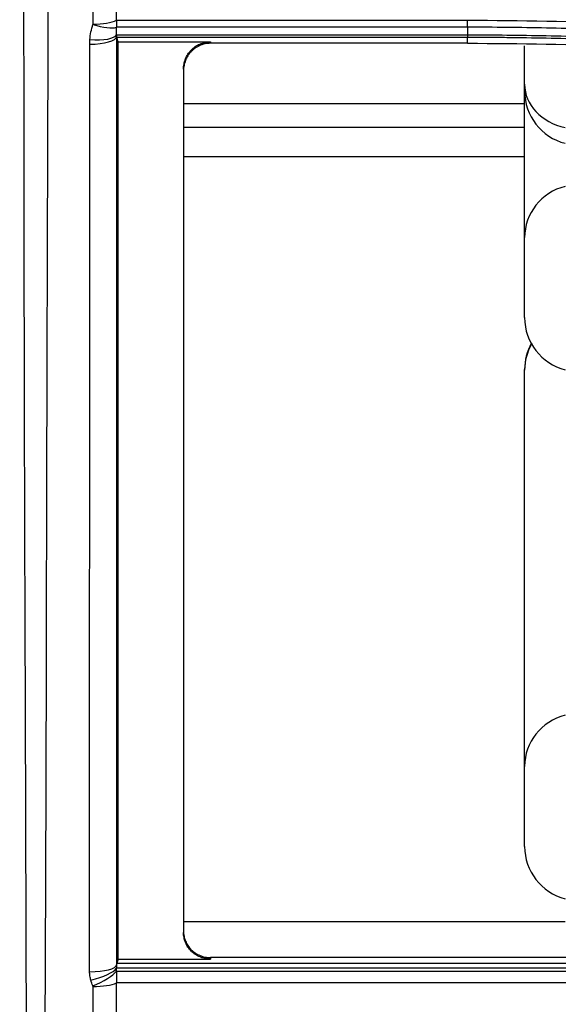
# Model space of a CAD drawing. Units: inches. Extents: x 7 to 10447, y 5 to 4190.
# Drawn here: x 7064 to 7084, y 1923 to 1960 of the extents above; entities that cross this region are included whole.
import ezdxf

# ---------------------------------------------------------------- set-up
doc = ezdxf.new("R2010")
doc.units = ezdxf.units.IN
doc.header["$MEASUREMENT"] = 0
doc.layers.add('LG-Product', color=3, linetype='Continuous')

msp = doc.modelspace()

# ---------------------------------------------------------------- linework, layer by layer
at = {"layer": 'LG-Product', "color": 3}
for p, q in [((7067.374, 1959.814), (7080.403, 1959.814)), ((7080.403, 1959.555), (7067.375, 1959.555)), ((7067.381, 1959.273), (7080.403, 1959.273)), ((7080.403, 1959.174), (7067.385, 1959.174)), ((7080.403, 1958.958), (7080.403, 1959.174)), ((7067.437, 1959.014), (7070.865, 1959.014)), ((7080.403, 1958.958), (7070.864, 1958.958)), ((7070.865, 1959.014), (7070.865, 1958.958)), ((7082.519, 1948.775), (7082.519, 1958.868)), ((7069.865, 1956.726), (7082.519, 1956.726)), ((7069.865, 1955.842), (7082.519, 1955.842)), ((7082.526, 1954.742), (7069.874, 1954.742)), ((7082.519, 1929.142), (7082.519, 1946.856)), ((7084.026, 1926.341), (7069.875, 1926.341)), ((7067.386, 1924.817), (7087.335, 1924.817)), ((7067.437, 1924.965), (7070.865, 1924.965)), ((7084.066, 1925.019), (7070.861, 1925.019)), ((7070.865, 1925.019), (7070.865, 1924.965)), ((7067.377, 1924.514), (7087.335, 1924.514)), ((7087.335, 1924.621), (7067.379, 1924.621)), ((7087.335, 1924.079), (7067.374, 1924.079))]:
    msp.add_line(p, q, dxfattribs=at)
for centre, start, end in [((7084.519, 1957.182), 180, 255.5225), ((7084.519, 1948.775), 180, 255.5225), ((7084.519, 1946.856), 151.3439, 180), ((7084.519, 1929.142), 180, 255.5225)]:
    msp.add_arc(centre, 2, start, end, dxfattribs=at)
for centre, major_axis, ratio, start_param, end_param in [((7066.508, 1959.956), (-1, 0), 0.284003, 1.570796, 2.617994), ((7066.505, 1959.944), (-0.945, 0.326), 0.269674, 1.663417, 2.822007), ((7066.383, 1959.21), (-1, 0), 0.283789, 1.570796, 3.123389), ((7066.39, 1959.378), (-0.997, 0.079), 0.283032, 1.593102, 3.04541), ((7084.519, 1957.438), (-2, 0), 0.829038, 0, 1.318116), ((7084.519, 1951.747), (-2, 0), 0.981627, 4.965069, 6.283185), ((7084.519, 1946.829), (-2, 0), 0.981627, 5.769985, 6.283185), ((7084.519, 1932.115), (-2, 0), 0.981627, 4.965069, 6.283185), ((7066.383, 1924.756), (-1, 0), 0.262931, 1.570797, 3.123451), ((7066.427, 1924.446), (-0.969, -0.248), 0.255142, 1.505679, 2.878593), ((7066.502, 1924.23), (-0.913, -0.407), 0.241302, 1.463616, 2.725937), ((7066.508, 1924.21), (-1, 0), 0.262677, 1.570797, 2.617831)]:
    msp.add_ellipse(centre, major_axis=major_axis, ratio=ratio, start_param=start_param, end_param=end_param, dxfattribs=at)
for points, knots in [([(7064.086, 1910.866), (7064.083, 1911.408), (7064.081, 1911.95), (7064.075, 1913.035), (7064.067, 1914.662), (7064.061, 1916.288), (7064.048, 1919.541), (7064.041, 1921.709), (7064.02, 1928.208), (7064.008, 1932.538), (7063.988, 1937.941), (7063.984, 1939.022), (7063.977, 1941.182), (7063.974, 1942.261), (7063.966, 1945.498), (7063.961, 1947.655), (7063.951, 1954.122), (7063.947, 1958.429), (7063.936, 1967.039), (7063.929, 1971.343), (7063.914, 1979.953), (7063.906, 1984.26), (7063.89, 1992.882), (7063.882, 1997.198), (7063.869, 2005.844), (7063.863, 2010.174), (7063.853, 2018.857), (7063.849, 2023.209), (7063.844, 2029.757), (7063.842, 2031.943), (7063.84, 2035.227), (7063.839, 2036.323), (7063.838, 2038.515), (7063.837, 2039.612), (7063.833, 2045.098), (7063.83, 2049.494), (7063.822, 2056.102), (7063.818, 2058.307), (7063.81, 2062.721), (7063.805, 2064.931), (7063.793, 2071.567), (7063.79, 2076.001), (7063.787, 2084.885), (7063.788, 2089.335), (7063.79, 2098.252), (7063.791, 2102.718), (7063.792, 2109.427), (7063.793, 2112.785), (7063.793, 2116.706), (7063.793, 2118.668), (7063.793, 2119.649), (7063.793, 2120.14), (7063.793, 2120.35), (7063.793, 2120.49), (7063.793, 2120.561), (7063.793, 2120.631)], [0, 0, 0, 0, 0.007812, 0.007812, 0.015625, 0.03125, 0.03125, 0.0625, 0.0625, 0.125, 0.125, 0.140625, 0.140625, 0.15625, 0.15625, 0.1875, 0.1875, 0.25, 0.25, 0.3125, 0.3125, 0.375, 0.375, 0.4375, 0.4375, 0.5, 0.5, 0.5625, 0.5625, 0.59375, 0.59375, 0.609375, 0.609375, 0.625, 0.625, 0.6875, 0.6875, 0.71875, 0.71875, 0.75, 0.75, 0.8125, 0.8125, 0.875, 0.875, 0.9375, 0.9375, 0.96875, 0.984375, 0.992188, 0.996094, 0.998047, 0.999023, 0.999023, 1, 1, 1, 1]), ([(7065.155, 2120.611), (7065.156, 2111.633), (7065.154, 2102.681), (7065.143, 2089.301), (7065.139, 2084.849), (7065.13, 2075.963), (7065.126, 2071.529), (7065.124, 2064.892), (7065.123, 2062.682), (7065.12, 2058.267), (7065.117, 2056.062), (7065.104, 2049.454), (7065.091, 2045.058), (7065.073, 2039.573), (7065.07, 2038.476), (7065.062, 2036.284), (7065.058, 2035.189), (7065.047, 2031.904), (7065.039, 2029.719), (7065.015, 2023.172), (7064.998, 2018.821), (7064.969, 2010.14), (7064.956, 2005.81), (7064.932, 1997.165), (7064.921, 1992.85), (7064.9, 1984.229), (7064.889, 1979.922), (7064.868, 1971.312), (7064.856, 1967.009), (7064.83, 1958.399), (7064.815, 1954.093), (7064.795, 1947.626), (7064.789, 1945.469), (7064.781, 1942.232), (7064.778, 1941.153), (7064.774, 1938.993), (7064.772, 1937.913), (7064.761, 1932.509), (7064.747, 1928.18), (7064.718, 1921.681), (7064.707, 1919.514), (7064.684, 1915.178), (7064.671, 1913.01), (7064.657, 1910.841)], [0, 0, 0, 0, 0.125, 0.125, 0.1875, 0.1875, 0.25, 0.25, 0.28125, 0.28125, 0.3125, 0.3125, 0.375, 0.375, 0.390625, 0.390625, 0.40625, 0.40625, 0.4375, 0.4375, 0.5, 0.5, 0.5625, 0.5625, 0.625, 0.625, 0.6875, 0.6875, 0.75, 0.75, 0.8125, 0.8125, 0.84375, 0.84375, 0.859375, 0.859375, 0.875, 0.875, 0.9375, 0.9375, 0.96875, 0.96875, 1, 1, 1, 1]), ([(7067.374, 1959.814), (7067.374, 1959.788), (7067.374, 1959.738), (7067.374, 1959.692), (7067.374, 1959.659), (7067.374, 1959.648), (7067.374, 1959.627), (7067.375, 1959.617), (7067.375, 1959.589), (7067.375, 1959.571), (7067.375, 1959.555)], [0, 0, 0, 0, 0.25, 0.5, 0.5, 0.625, 0.625, 0.75, 0.75, 1, 1, 1, 1]), ([(7080.403, 1959.555), (7080.403, 1959.587), (7080.403, 1959.626), (7080.403, 1959.714), (7080.403, 1959.762), (7080.403, 1959.814)], [0, 0, 0, 0, 0.5, 0.5, 1, 1, 1, 1]), ([(7080.403, 1959.814), (7084.318, 1959.81), (7088.221, 1959.659), (7094.057, 1959.207), (7096.97, 1958.924), (7100.36, 1958.495), (7101.811, 1958.29), (7102.778, 1958.148), (7103.262, 1958.075), (7104.711, 1957.848), (7105.675, 1957.687), (7107.601, 1957.347), (7109.522, 1956.988), (7111.435, 1956.592), (7112.868, 1956.281), (7113.344, 1956.175), (7114.297, 1955.958), (7115.723, 1955.627), (7117.145, 1955.274), (7118.563, 1954.908), (7119.035, 1954.784), (7119.977, 1954.531), (7121.389, 1954.145), (7122.795, 1953.739), (7124.663, 1953.179), (7125.595, 1952.891), (7126.524, 1952.594)], [0, 0, 0, 0, 0.25, 0.25, 0.375, 0.4375, 0.46875, 0.46875, 0.5, 0.5, 0.5625, 0.5625, 0.625, 0.6875, 0.6875, 0.71875, 0.71875, 0.75, 0.8125, 0.8125, 0.84375, 0.84375, 0.875, 0.9375, 0.9375, 1, 1, 1, 1]), ([(7066.39, 1959.094), (7066.398, 1959.191), (7066.411, 1959.286), (7066.449, 1959.475), (7066.474, 1959.568), (7066.505, 1959.66)], [0, 0, 0, 0, 0.5, 0.5, 1, 1, 1, 1]), ([(7126.428, 1952.347), (7125.502, 1952.643), (7124.573, 1952.931), (7122.711, 1953.489), (7121.309, 1953.894), (7119.902, 1954.279), (7118.962, 1954.532), (7118.492, 1954.656), (7117.078, 1955.021), (7115.661, 1955.372), (7114.239, 1955.703), (7113.289, 1955.919), (7112.814, 1956.025), (7111.386, 1956.336), (7109.479, 1956.731), (7107.564, 1957.089), (7106.124, 1957.344), (7105.644, 1957.426), (7104.682, 1957.587), (7103.239, 1957.82), (7101.793, 1958.032), (7100.343, 1958.231), (7099.86, 1958.294), (7098.893, 1958.417), (7097.441, 1958.594), (7095.986, 1958.75), (7094.045, 1958.938), (7093.073, 1959.023), (7091.127, 1959.174), (7090.154, 1959.24), (7088.206, 1959.354), (7087.231, 1959.401), (7085.768, 1959.458), (7085.281, 1959.475), (7084.305, 1959.503), (7082.842, 1959.539), (7081.379, 1959.554), (7080.403, 1959.555)], [0, 0, 0, 0, 0.0625, 0.0625, 0.125, 0.15625, 0.15625, 0.1875, 0.1875, 0.25, 0.28125, 0.28125, 0.3125, 0.3125, 0.375, 0.4375, 0.4375, 0.46875, 0.46875, 0.5, 0.5625, 0.5625, 0.59375, 0.59375, 0.625, 0.6875, 0.6875, 0.75, 0.75, 0.8125, 0.8125, 0.875, 0.875, 0.90625, 0.90625, 0.9375, 1, 1, 1, 1]), ([(7066.383, 1958.926), (7066.383, 1958.954), (7066.383, 1958.982), (7066.386, 1959.038), (7066.388, 1959.066), (7066.39, 1959.094)], [0, 0, 0, 0, 0.5, 0.5, 1, 1, 1, 1]), ([(7067.382, 1959.205), (7067.383, 1959.2), (7067.383, 1959.196), (7067.383, 1959.189), (7067.383, 1959.186), (7067.384, 1959.179), (7067.384, 1959.175), (7067.385, 1959.174)], [0, 0, 0, 0, 0.25, 0.25, 0.5, 0.5, 1, 1, 1, 1]), ([(7067.382, 1959.205), (7067.382, 1953.479), (7067.382, 1947.749), (7067.382, 1940.572), (7067.382, 1939.136), (7067.382, 1936.262), (7067.382, 1934.825), (7067.382, 1930.51), (7067.382, 1927.632), (7067.382, 1924.751)], [0, 0, 0, 0, 0.5, 0.5, 0.625, 0.625, 0.75, 0.75, 1, 1, 1, 1]), ([(7080.402, 1959.273), (7080.403, 1959.243), (7080.403, 1959.22), (7080.403, 1959.186), (7080.403, 1959.177), (7080.403, 1959.174)], [0, 0, 0, 0, 0.5, 0.5, 1, 1, 1, 1]), ([(7080.403, 1959.273), (7081.376, 1959.273), (7082.349, 1959.263), (7083.809, 1959.235), (7084.296, 1959.223), (7085.269, 1959.194), (7086.728, 1959.144), (7088.185, 1959.073), (7090.128, 1958.959), (7091.099, 1958.893), (7093.039, 1958.741), (7094.008, 1958.656), (7095.461, 1958.514), (7095.945, 1958.464), (7096.912, 1958.36), (7097.395, 1958.306), (7098.844, 1958.136), (7099.809, 1958.013), (7101.736, 1957.749), (7102.698, 1957.608), (7104.619, 1957.307), (7105.578, 1957.147), (7107.493, 1956.809), (7108.448, 1956.63), (7109.878, 1956.349), (7110.354, 1956.253), (7111.306, 1956.056), (7111.781, 1955.956), (7113.205, 1955.647), (7114.152, 1955.432), (7115.569, 1955.095), (7116.041, 1954.981), (7116.983, 1954.748), (7117.454, 1954.629), (7118.864, 1954.265), (7119.801, 1954.014), (7122.604, 1953.233), (7124.462, 1952.676), (7126.308, 1952.083)], [0, 0, 0, 0, 0.0625, 0.0625, 0.09375, 0.09375, 0.125, 0.1875, 0.1875, 0.25, 0.25, 0.3125, 0.3125, 0.34375, 0.34375, 0.375, 0.375, 0.4375, 0.4375, 0.5, 0.5, 0.5625, 0.5625, 0.625, 0.625, 0.65625, 0.65625, 0.6875, 0.6875, 0.75, 0.75, 0.78125, 0.78125, 0.8125, 0.8125, 0.875, 0.875, 1, 1, 1, 1]), ([(7126.266, 1951.99), (7126.209, 1952.008), (7126.151, 1952.027), (7126.036, 1952.064), (7125.863, 1952.119), (7125.459, 1952.247), (7124.65, 1952.5), (7123.029, 1952.995), (7120.702, 1953.668), (7118.83, 1954.17), (7117.421, 1954.534), (7116.951, 1954.653), (7116.009, 1954.886), (7114.595, 1955.229), (7113.176, 1955.551), (7111.753, 1955.859), (7111.278, 1955.96), (7110.327, 1956.157), (7108.9, 1956.445), (7107.468, 1956.712), (7105.556, 1957.05), (7104.598, 1957.21), (7102.678, 1957.511), (7101.717, 1957.652), (7099.792, 1957.916), (7098.828, 1958.038), (7097.38, 1958.208), (7096.897, 1958.262), (7095.931, 1958.366), (7094.48, 1958.515), (7093.028, 1958.643), (7091.09, 1958.794), (7090.12, 1958.861), (7088.178, 1958.975), (7087.207, 1959.022), (7085.75, 1959.079), (7085.264, 1959.096), (7084.292, 1959.124), (7083.806, 1959.136), (7082.834, 1959.155), (7082.104, 1959.166), (7081.254, 1959.172), (7080.828, 1959.173), (7080.646, 1959.174), (7080.524, 1959.174), (7080.463, 1959.174), (7080.403, 1959.174)], [0, 0, 0, 0, 0.003906, 0.003906, 0.007813, 0.015625, 0.03125, 0.0625, 0.125, 0.1875, 0.1875, 0.21875, 0.21875, 0.25, 0.3125, 0.3125, 0.34375, 0.34375, 0.375, 0.4375, 0.4375, 0.5, 0.5, 0.5625, 0.5625, 0.625, 0.625, 0.65625, 0.65625, 0.6875, 0.75, 0.75, 0.8125, 0.8125, 0.875, 0.875, 0.90625, 0.90625, 0.9375, 0.9375, 0.96875, 0.984375, 0.992188, 0.996094, 0.996094, 1, 1, 1, 1]), ([(7066.382, 1924.493), (7066.382, 1927.372), (7066.382, 1930.249), (7066.382, 1934.561), (7066.382, 1935.997), (7066.383, 1938.869), (7066.383, 1940.305), (7066.383, 1947.477), (7066.383, 1953.204), (7066.383, 1958.926)], [0, 0, 0, 0, 0.25, 0.25, 0.375, 0.375, 0.5, 0.5, 1, 1, 1, 1]), ([(7067.437, 1924.965), (7067.437, 1927.81), (7067.437, 1930.654), (7067.437, 1936.336), (7067.437, 1939.175), (7067.437, 1944.85), (7067.437, 1947.685), (7067.437, 1953.352), (7067.437, 1956.183), (7067.437, 1959.014)], [0, 0, 0, 0, 0.25, 0.25, 0.5, 0.5, 0.75, 0.75, 1, 1, 1, 1]), ([(7069.865, 1957.997), (7069.865, 1958.062), (7069.871, 1958.126), (7069.889, 1958.221), (7069.896, 1958.253), (7069.91, 1958.299), (7069.915, 1958.315), (7069.925, 1958.346), (7069.931, 1958.361), (7069.961, 1958.437), (7069.99, 1958.495), (7070.043, 1958.577), (7070.062, 1958.604), (7070.092, 1958.643), (7070.103, 1958.656), (7070.124, 1958.681), (7070.136, 1958.693), (7070.192, 1958.753), (7070.242, 1958.796), (7070.324, 1958.853), (7070.352, 1958.871), (7070.411, 1958.904), (7070.441, 1958.919), (7070.533, 1958.959), (7070.596, 1958.979), (7070.679, 1958.996), (7070.696, 1958.999), (7070.729, 1959.005), (7070.746, 1959.007), (7070.797, 1959.012), (7070.83, 1959.014), (7070.865, 1959.014)], [0, 0, 0, 0, 0.125, 0.125, 0.1875, 0.1875, 0.21875, 0.21875, 0.25, 0.25, 0.375, 0.375, 0.4375, 0.4375, 0.46875, 0.46875, 0.5, 0.5, 0.625, 0.625, 0.6875, 0.6875, 0.75, 0.75, 0.875, 0.875, 0.90625, 0.90625, 0.9375, 0.9375, 1, 1, 1, 1]), ([(7070.865, 1958.958), (7070.796, 1958.958), (7070.73, 1958.951), (7070.631, 1958.931), (7070.599, 1958.922), (7070.551, 1958.907), (7070.534, 1958.902), (7070.503, 1958.89), (7070.487, 1958.883), (7070.411, 1958.85), (7070.353, 1958.818), (7070.284, 1958.77), (7070.271, 1958.76), (7070.245, 1958.74), (7070.206, 1958.708), (7070.146, 1958.651), (7070.103, 1958.602), (7070.073, 1958.563), (7070.063, 1958.55), (7070.044, 1958.523), (7070.035, 1958.509), (7069.991, 1958.44), (7069.961, 1958.382), (7069.925, 1958.292), (7069.915, 1958.261), (7069.901, 1958.214), (7069.897, 1958.198), (7069.889, 1958.166), (7069.886, 1958.151), (7069.871, 1958.071), (7069.865, 1958.007), (7069.865, 1957.941)], [0, 0, 0, 0, 0.125, 0.125, 0.1875, 0.1875, 0.21875, 0.21875, 0.25, 0.25, 0.375, 0.375, 0.40625, 0.40625, 0.4375, 0.5, 0.5625, 0.5625, 0.59375, 0.59375, 0.625, 0.625, 0.75, 0.75, 0.8125, 0.8125, 0.84375, 0.84375, 0.875, 0.875, 1, 1, 1, 1]), ([(7080.403, 1958.958), (7082.347, 1958.958), (7086.232, 1958.882), (7090.11, 1958.655), (7092.531, 1958.466), (7093.015, 1958.425), (7093.983, 1958.34), (7095.434, 1958.205), (7096.882, 1958.05), (7099.774, 1957.71), (7101.697, 1957.447), (7104.094, 1957.071), (7104.573, 1956.993), (7105.531, 1956.834), (7106.009, 1956.751), (7107.443, 1956.498), (7108.396, 1956.32), (7111.249, 1955.759), (7115.033, 1954.937), (7120.651, 1953.488), (7124.358, 1952.377), (7126.202, 1951.785)], [0, 0, 0, 0, 0.125, 0.25, 0.25, 0.28125, 0.28125, 0.3125, 0.375, 0.375, 0.5, 0.5, 0.53125, 0.53125, 0.5625, 0.5625, 0.625, 0.625, 0.75, 0.875, 1, 1, 1, 1]), ([(7069.865, 1957.997), (7069.865, 1955.331), (7069.865, 1952.665), (7069.865, 1947.33), (7069.865, 1944.662), (7069.865, 1939.322), (7069.865, 1936.651), (7069.865, 1931.304), (7069.865, 1928.629), (7069.865, 1925.953)], [0, 0, 0, 0, 0.25, 0.25, 0.5, 0.5, 0.75, 0.75, 1, 1, 1, 1]), ([(7069.865, 1926.006), (7069.865, 1925.942), (7069.871, 1925.878), (7069.889, 1925.785), (7069.897, 1925.754), (7069.916, 1925.692), (7069.927, 1925.662), (7069.964, 1925.573), (7069.994, 1925.516), (7070.048, 1925.436), (7070.067, 1925.41), (7070.098, 1925.372), (7070.109, 1925.36), (7070.13, 1925.336), (7070.142, 1925.324), (7070.199, 1925.267), (7070.249, 1925.225), (7070.317, 1925.18), (7070.331, 1925.171), (7070.359, 1925.154), (7070.374, 1925.146), (7070.417, 1925.123), (7070.447, 1925.109), (7070.538, 1925.071), (7070.601, 1925.052), (7070.732, 1925.025), (7070.798, 1925.019), (7070.865, 1925.019)], [0, 0, 0, 0, 0.125, 0.125, 0.1875, 0.1875, 0.25, 0.25, 0.375, 0.375, 0.4375, 0.4375, 0.46875, 0.46875, 0.5, 0.5, 0.625, 0.625, 0.65625, 0.65625, 0.6875, 0.6875, 0.75, 0.75, 0.875, 0.875, 1, 1, 1, 1]), ([(7070.865, 1924.965), (7070.798, 1924.965), (7070.732, 1924.972), (7070.635, 1924.991), (7070.603, 1924.999), (7070.556, 1925.013), (7070.54, 1925.019), (7070.509, 1925.03), (7070.493, 1925.036), (7070.417, 1925.067), (7070.36, 1925.098), (7070.291, 1925.143), (7070.278, 1925.153), (7070.252, 1925.172), (7070.239, 1925.183), (7070.201, 1925.214), (7070.176, 1925.235), (7070.108, 1925.304), (7070.067, 1925.354), (7070.012, 1925.435), (7069.996, 1925.463), (7069.965, 1925.519), (7069.938, 1925.577), (7069.916, 1925.637), (7069.898, 1925.699), (7069.89, 1925.73), (7069.871, 1925.824), (7069.865, 1925.888), (7069.865, 1925.953)], [0, 0, 0, 0, 0.125, 0.125, 0.1875, 0.1875, 0.21875, 0.21875, 0.25, 0.25, 0.375, 0.375, 0.40625, 0.40625, 0.4375, 0.4375, 0.5, 0.5, 0.625, 0.625, 0.6875, 0.6875, 0.75, 0.8125, 0.8125, 0.875, 0.875, 1, 1, 1, 1]), ([(7067.382, 1924.751), (7067.382, 1924.735), (7067.381, 1924.716), (7067.38, 1924.683), (7067.38, 1924.671), (7067.38, 1924.647), (7067.379, 1924.634), (7067.379, 1924.621)], [0, 0, 0, 0, 0.5, 0.5, 0.75, 0.75, 1, 1, 1, 1]), ([(7067.386, 1924.817), (7067.386, 1924.814), (7067.385, 1924.808), (7067.384, 1924.794), (7067.384, 1924.791), (7067.384, 1924.785), (7067.384, 1924.781), (7067.383, 1924.77), (7067.383, 1924.761), (7067.382, 1924.751)], [0, 0, 0, 0, 0.5, 0.5, 0.625, 0.625, 0.75, 0.75, 1, 1, 1, 1]), ([(7066.427, 1924.183), (7066.421, 1924.209), (7066.414, 1924.234), (7066.403, 1924.285), (7066.398, 1924.311), (7066.387, 1924.388), (7066.382, 1924.441), (7066.382, 1924.493)], [0, 0, 0, 0, 0.25, 0.25, 0.5, 0.5, 1, 1, 1, 1]), ([(7067.377, 1924.514), (7067.377, 1924.483), (7067.376, 1924.45), (7067.375, 1924.398), (7067.375, 1924.38), (7067.375, 1924.343), (7067.374, 1924.306), (7067.374, 1924.269), (7067.374, 1924.24), (7067.374, 1924.23), (7067.374, 1924.211), (7067.374, 1924.202), (7067.374, 1924.153), (7067.374, 1924.116), (7067.374, 1924.079)], [0, 0, 0, 0, 0.25, 0.25, 0.375, 0.375, 0.5, 0.625, 0.625, 0.6875, 0.6875, 0.75, 0.75, 1, 1, 1, 1]), ([(7066.508, 1923.948), (7066.508, 1923.951), (7066.507, 1923.954), (7066.505, 1923.961), (7066.503, 1923.964), (7066.502, 1923.968)], [0, 0, 0, 0, 0.5, 0.5, 1, 1, 1, 1])]:
    msp.add_open_spline(points, degree=3, knots=knots, dxfattribs=at)
for points, degree in [([(7067.374, 1959.814), (7067.374, 1960.074), (7067.374, 1960.334), (7067.374, 1960.594)], 3), ([(7066.508, 1959.672), (7066.508, 1959.932), (7066.508, 1960.192), (7066.508, 1960.452)], 3), ([(7066.505, 1959.66), (7066.507, 1959.664), (7066.508, 1959.668), (7066.508, 1959.672)], 3), ([(7067.381, 1959.273), (7067.379, 1959.367), (7067.377, 1959.461), (7067.375, 1959.555)], 3), ([(7080.403, 1959.555), (7080.403, 1959.273)], 1), ([(7067.381, 1959.273), (7067.381, 1959.258), (7067.381, 1959.233), (7067.382, 1959.213), (7067.382, 1959.205)], 3), ([(7067.437, 1959.014), (7067.42, 1959.067), (7067.402, 1959.121), (7067.385, 1959.174)], 3), ([(7067.437, 1924.965), (7067.42, 1924.916), (7067.403, 1924.866), (7067.386, 1924.817)], 3), ([(7067.377, 1924.514), (7067.378, 1924.549), (7067.378, 1924.585), (7067.379, 1924.621)], 3), ([(7066.502, 1923.968), (7066.471, 1924.037), (7066.446, 1924.109), (7066.427, 1924.183)], 3), ([(7067.374, 1922.948), (7067.374, 1923.325), (7067.374, 1923.702), (7067.374, 1924.079)], 3), ([(7066.508, 1922.817), (7066.508, 1923.194), (7066.508, 1923.571), (7066.508, 1923.948)], 3)]:
    msp.add_open_spline(points, degree=degree, dxfattribs=at)

doc.saveas('drawing.dxf')
